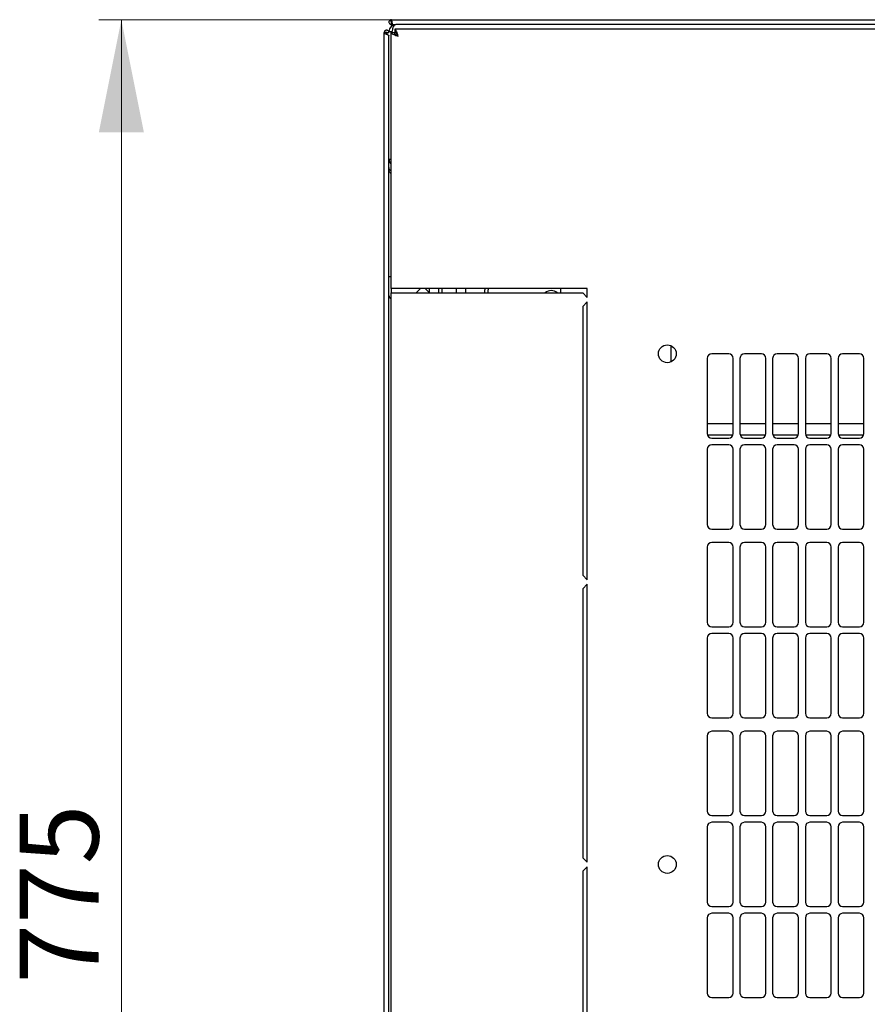
# Model space of a CAD drawing. Units: millimetres. Extents: x 25 to 398, y 101 to 424.
# Drawn here: x 61 to 99, y 148 to 192 of the extents above; entities that cross this region are included whole.
import ezdxf

# ---------------------------------------------------------------- set-up
doc = ezdxf.new("R2010")
doc.units = ezdxf.units.MM
doc.styles.add('SLDTEXTSTYLE0', font='TXT', dxfattribs={"width": 0.605})
doc.dimstyles.new('SLDDIMSTYLE0', dxfattribs={"dimtxt": 3.5, "dimasz": 5, "dimexe": 0, "dimexo": 0.0625, "dimgap": 0.875, "dimtad": 2, "dimdec": 0, "dimlfac": 10, "dimrnd": 1e-09, "dimzin": 12, "dimdsep": 46, "dimtxsty": 'SLDTEXTSTYLE0', "dimsah": 1, "dimcen": 0.09, "dimadec": 0, "dimazin": 3, "dimtfac": 1, "dimtdec": 0, "dimtofl": 0, "dimtmove": 0, "dimatfit": 3, "dimfxl": 1, "dimfrac": 2, "dimtolj": 1, "dimtzin": 12, "dimarcsym": 0})

# ---------------------------------------------------------------- blocks, each defined once
blk = doc.blocks.new('_D_5')
at = {"color": 7, "linetype": 'Continuous', "lineweight": 18, "transparency": 16777216}
for p, q in [((77.59, 192.021), (64.612, 192.021)), ((65.612, 114.524), (65.612, 192.021)), ((78.45, 114.524), (64.612, 114.524))]:
    blk.add_line(p, q, dxfattribs=at)
for points in [[(65.612, 192.021), (64.612, 187.021), (66.612, 187.021)], [(65.612, 114.524), (66.612, 119.524), (64.612, 119.524)]]:
    blk.add_solid(points, dxfattribs=at)
at = {"color": 7, "linetype": 'Continuous', "lineweight": 18, "transparency": 16777216, "insert": (61.1, 149.262), "char_height": 3.5, "attachment_point": 1, "rotation": 90, "style": 'SLDTEXTSTYLE0'}
blk.add_mtext('775', dxfattribs=at)

msp = doc.modelspace()

# ---------------------------------------------------------------- linework, layer by layer
at = {"color": 7, "linetype": 'Continuous', "lineweight": 25}
for p, q in [((77.59, 191.921), (77.59, 192.021)), ((77.59, 192.021), (137.38, 192.021)), ((77.625, 191.916), (77.59, 191.921)), ((77.59, 191.911), (77.59, 191.811)), ((77.626, 191.911), (77.59, 191.911)), ((77.66, 191.811), (77.59, 191.811)), ((77.66, 191.811), (77.795, 191.811)), ((137.175, 191.811), (77.795, 191.811)), ((77.275, 117.658), (77.275, 191.448)), ((77.375, 191.448), (77.275, 191.448)), ((77.375, 191.448), (77.38, 191.378)), ((77.385, 191.448), (77.375, 191.448)), ((77.385, 191.448), (77.485, 191.448)), ((77.385, 191.448), (77.385, 191.375)), ((77.485, 191.448), (77.485, 191.501)), ((77.485, 191.501), (77.625, 191.501)), ((77.485, 117.8), (77.485, 191.307)), ((77.585, 180.103), (77.585, 191.449)), ((77.585, 191.449), (77.725, 191.449)), ((137.231, 191.603), (77.739, 191.603)), ((77.739, 191.603), (77.739, 191.463)), ((77.485, 185.841), (77.585, 185.841)), ((77.585, 180.623), (77.485, 180.623)), ((77.895, 180.103), (77.585, 180.103)), ((77.585, 180.103), (77.585, 179.903)), ((86.285, 180.103), (77.895, 180.103)), ((78.685, 179.903), (78.885, 180.103)), ((79.085, 180.103), (79.285, 179.903)), ((79.285, 179.903), (79.285, 180.103)), ((79.685, 180.103), (79.685, 179.903)), ((79.835, 180.103), (79.835, 179.903)), ((80.485, 179.903), (80.485, 180.103)), ((80.885, 180.103), (80.885, 179.903)), ((81.735, 180.103), (81.735, 180.038)), ((81.735, 179.903), (81.735, 180.038)), ((81.885, 179.903), (81.885, 180.038)), ((85.096, 180.103), (85.096, 179.903)), ((86.285, 179.703), (86.285, 180.103)), ((77.585, 129.203), (77.585, 179.903)), ((77.585, 179.903), (77.895, 179.903)), ((77.895, 179.903), (86.085, 179.903)), ((86.085, 179.903), (86.285, 179.703)), ((86.285, 179.503), (86.085, 179.303)), ((86.285, 167.178), (86.285, 179.503)), ((86.085, 179.303), (86.085, 167.378)), ((89.985, 177.569), (89.985, 176.838)), ((91.61, 177.001), (91.61, 173.665)), ((92.56, 177.201), (91.81, 177.201)), ((92.76, 173.665), (92.76, 177.001)), ((93.06, 177.001), (93.06, 173.665)), ((94.01, 177.201), (93.26, 177.201)), ((94.21, 173.665), (94.21, 177.001)), ((94.51, 177.001), (94.51, 173.665)), ((95.46, 177.201), (94.71, 177.201)), ((95.66, 173.665), (95.66, 177.001)), ((95.96, 177.001), (95.96, 173.665)), ((96.91, 177.201), (96.16, 177.201)), ((97.11, 173.665), (97.11, 177.001)), ((97.41, 177.001), (97.41, 173.665)), ((98.36, 177.201), (97.61, 177.201)), ((98.56, 173.665), (98.56, 177.001)), ((92.76, 174.103), (91.61, 174.103)), ((94.21, 174.103), (93.06, 174.103)), ((95.66, 174.103), (94.51, 174.103)), ((97.11, 174.103), (95.96, 174.103)), ((98.56, 174.103), (97.41, 174.103)), ((91.62, 173.603), (92.75, 173.603)), ((91.81, 173.465), (92.56, 173.465)), ((93.07, 173.603), (94.2, 173.603)), ((93.26, 173.465), (94.01, 173.465)), ((94.52, 173.603), (95.65, 173.603)), ((94.71, 173.465), (95.46, 173.465)), ((95.97, 173.603), (97.1, 173.603)), ((96.16, 173.465), (96.91, 173.465)), ((97.42, 173.603), (98.55, 173.603)), ((97.61, 173.465), (98.36, 173.465)), ((91.61, 172.965), (91.61, 169.629)), ((92.56, 173.165), (91.81, 173.165)), ((92.76, 169.629), (92.76, 172.965)), ((93.06, 172.965), (93.06, 169.629)), ((94.01, 173.165), (93.26, 173.165)), ((94.21, 169.629), (94.21, 172.965)), ((94.51, 172.965), (94.51, 169.629)), ((95.46, 173.165), (94.71, 173.165)), ((95.66, 169.629), (95.66, 172.965)), ((95.96, 172.965), (95.96, 169.629)), ((96.91, 173.165), (96.16, 173.165)), ((97.11, 169.629), (97.11, 172.965)), ((97.41, 172.965), (97.41, 169.629)), ((98.36, 173.165), (97.61, 173.165)), ((98.56, 169.629), (98.56, 172.965)), ((91.81, 169.429), (92.56, 169.429)), ((93.26, 169.429), (94.01, 169.429)), ((94.71, 169.429), (95.46, 169.429)), ((96.16, 169.429), (96.91, 169.429)), ((97.61, 169.429), (98.36, 169.429)), ((91.61, 168.629), (91.61, 165.293)), ((92.56, 168.829), (91.81, 168.829)), ((92.76, 165.293), (92.76, 168.629)), ((93.06, 168.629), (93.06, 165.293)), ((94.01, 168.829), (93.26, 168.829)), ((94.21, 165.293), (94.21, 168.629)), ((94.51, 168.629), (94.51, 165.293)), ((95.46, 168.829), (94.71, 168.829)), ((95.66, 165.293), (95.66, 168.629)), ((95.96, 168.629), (95.96, 165.293)), ((96.91, 168.829), (96.16, 168.829)), ((97.11, 165.293), (97.11, 168.629)), ((97.41, 168.629), (97.41, 165.293)), ((98.36, 168.829), (97.61, 168.829)), ((98.56, 165.293), (98.56, 168.629)), ((86.085, 167.378), (86.285, 167.178)), ((86.285, 166.978), (86.085, 166.778)), ((86.285, 154.653), (86.285, 166.978)), ((86.085, 166.778), (86.085, 154.853)), ((91.81, 165.093), (92.56, 165.093)), ((93.26, 165.093), (94.01, 165.093)), ((94.71, 165.093), (95.46, 165.093)), ((96.16, 165.093), (96.91, 165.093)), ((97.61, 165.093), (98.36, 165.093)), ((92.56, 164.793), (91.81, 164.793)), ((94.01, 164.793), (93.26, 164.793)), ((95.46, 164.793), (94.71, 164.793)), ((96.91, 164.793), (96.16, 164.793)), ((98.36, 164.793), (97.61, 164.793)), ((91.61, 164.593), (91.61, 161.257)), ((92.76, 161.257), (92.76, 164.593)), ((93.06, 164.593), (93.06, 161.257)), ((94.21, 161.257), (94.21, 164.593)), ((94.51, 164.593), (94.51, 161.257)), ((95.66, 161.257), (95.66, 164.593)), ((95.96, 164.593), (95.96, 161.257)), ((97.11, 161.257), (97.11, 164.593)), ((97.41, 164.593), (97.41, 161.257)), ((98.56, 161.257), (98.56, 164.593)), ((91.81, 161.057), (92.56, 161.057)), ((93.26, 161.057), (94.01, 161.057)), ((94.71, 161.057), (95.46, 161.057)), ((96.16, 161.057), (96.91, 161.057)), ((97.61, 161.057), (98.36, 161.057)), ((92.56, 160.457), (91.81, 160.457)), ((94.01, 160.457), (93.26, 160.457)), ((95.46, 160.457), (94.71, 160.457)), ((96.91, 160.457), (96.16, 160.457)), ((98.36, 160.457), (97.61, 160.457)), ((91.61, 160.257), (91.61, 156.921)), ((92.76, 156.921), (92.76, 160.257)), ((93.06, 160.257), (93.06, 156.921)), ((94.21, 156.921), (94.21, 160.257)), ((94.51, 160.257), (94.51, 156.921)), ((95.66, 156.921), (95.66, 160.257)), ((95.96, 160.257), (95.96, 156.921)), ((97.11, 156.921), (97.11, 160.257)), ((97.41, 160.257), (97.41, 156.921)), ((98.56, 156.921), (98.56, 160.257)), ((91.81, 156.721), (92.56, 156.721)), ((92.56, 156.421), (91.81, 156.421)), ((93.26, 156.721), (94.01, 156.721)), ((94.01, 156.421), (93.26, 156.421)), ((94.71, 156.721), (95.46, 156.721)), ((95.46, 156.421), (94.71, 156.421)), ((96.16, 156.721), (96.91, 156.721)), ((96.91, 156.421), (96.16, 156.421)), ((97.61, 156.721), (98.36, 156.721)), ((98.36, 156.421), (97.61, 156.421)), ((91.61, 156.221), (91.61, 152.885)), ((92.76, 152.885), (92.76, 156.221)), ((93.06, 156.221), (93.06, 152.885)), ((94.21, 152.885), (94.21, 156.221)), ((94.51, 156.221), (94.51, 152.885)), ((95.66, 152.885), (95.66, 156.221)), ((95.96, 156.221), (95.96, 152.885)), ((97.11, 152.885), (97.11, 156.221)), ((97.41, 156.221), (97.41, 152.885)), ((98.56, 152.885), (98.56, 156.221)), ((86.085, 154.853), (86.285, 154.653)), ((86.285, 154.453), (86.085, 154.253)), ((86.085, 154.253), (86.085, 142.328)), ((86.285, 142.128), (86.285, 154.453)), ((91.81, 152.685), (92.56, 152.685)), ((93.26, 152.685), (94.01, 152.685)), ((94.71, 152.685), (95.46, 152.685)), ((96.16, 152.685), (96.91, 152.685)), ((97.61, 152.685), (98.36, 152.685)), ((91.61, 152.185), (91.61, 148.849)), ((92.56, 152.385), (91.81, 152.385)), ((92.76, 148.849), (92.76, 152.185)), ((93.06, 152.185), (93.06, 148.849)), ((94.01, 152.385), (93.26, 152.385)), ((94.21, 148.849), (94.21, 152.185)), ((94.51, 152.185), (94.51, 148.849)), ((95.46, 152.385), (94.71, 152.385)), ((95.66, 148.849), (95.66, 152.185)), ((95.96, 152.185), (95.96, 148.849)), ((96.91, 152.385), (96.16, 152.385)), ((97.11, 148.849), (97.11, 152.185)), ((97.41, 152.185), (97.41, 148.849)), ((98.36, 152.385), (97.61, 152.385)), ((98.56, 148.849), (98.56, 152.185)), ((91.81, 148.649), (92.56, 148.649)), ((93.26, 148.649), (94.01, 148.649)), ((94.71, 148.649), (95.46, 148.649)), ((96.16, 148.649), (96.91, 148.649)), ((97.61, 148.649), (98.36, 148.649))]:
    msp.add_line(p, q, dxfattribs=at)
at = {"color": 7, "linetype": 'Continuous', "lineweight": 25, "flags": 128}
for points in [[(77.625, 191.916), (77.625, 191.916)], [(77.625, 191.916), (77.625, 191.916)], [(77.38, 191.378), (77.38, 191.378)], [(77.38, 191.378), (77.38, 191.378)], [(77.38, 191.378), (77.38, 191.378)], [(77.38, 191.378), (77.38, 191.378)], [(81.743, 180.103), (81.74, 180.086), (81.735, 180.038)]]:
    msp.add_lwpolyline(points, dxfattribs=at)
at = {"color": 7, "linetype": 'Continuous', "lineweight": 25}
for centre in [(89.835, 177.203), (89.835, 154.553)]:
    msp.add_circle(centre, 0.395, dxfattribs=at)
for centre, radius, start, end in [((77.795, 191.501), 0.31, 90, 180), ((77.795, 185.841), 0.31, 180, 227.3577), ((81.985, 180.038), 0.1, 139.0341, 180), ((84.685, 179.603), 0.4, 48.5904, 131.4096), ((77.615, 179.783), 0.13, 180, 256.6576), ((91.81, 177.001), 0.2, 90, 180), ((92.56, 177.001), 0.2, 0, 90), ((93.26, 177.001), 0.2, 90, 180), ((94.01, 177.001), 0.2, 0, 90), ((94.71, 177.001), 0.2, 90, 180), ((95.46, 177.001), 0.2, 0, 90), ((96.16, 177.001), 0.2, 90, 180), ((96.91, 177.001), 0.2, 0, 90), ((97.61, 177.001), 0.2, 90, 180), ((98.36, 177.001), 0.2, 0, 90), ((91.81, 173.665), 0.2, 180, 270), ((92.56, 173.665), 0.2, 270, 0), ((93.26, 173.665), 0.2, 180, 270), ((94.01, 173.665), 0.2, 270, 0), ((94.71, 173.665), 0.2, 180, 270), ((95.46, 173.665), 0.2, 270, 0), ((96.16, 173.665), 0.2, 180, 270), ((96.91, 173.665), 0.2, 270, 0), ((97.61, 173.665), 0.2, 180, 270), ((98.36, 173.665), 0.2, 270, 0), ((91.81, 172.965), 0.2, 90, 180), ((92.56, 172.965), 0.2, 0, 90), ((93.26, 172.965), 0.2, 90, 180), ((94.01, 172.965), 0.2, 0, 90), ((94.71, 172.965), 0.2, 90, 180), ((95.46, 172.965), 0.2, 0, 90), ((96.16, 172.965), 0.2, 90, 180), ((96.91, 172.965), 0.2, 0, 90), ((97.61, 172.965), 0.2, 90, 180), ((98.36, 172.965), 0.2, 0, 90), ((91.81, 169.629), 0.2, 180, 270), ((92.56, 169.629), 0.2, 270, 0), ((93.26, 169.629), 0.2, 180, 270), ((94.01, 169.629), 0.2, 270, 0), ((94.71, 169.629), 0.2, 180, 270), ((95.46, 169.629), 0.2, 270, 0), ((96.16, 169.629), 0.2, 180, 270), ((96.91, 169.629), 0.2, 270, 0), ((97.61, 169.629), 0.2, 180, 270), ((98.36, 169.629), 0.2, 270, 0), ((91.81, 168.629), 0.2, 90, 180), ((92.56, 168.629), 0.2, 0, 90), ((93.26, 168.629), 0.2, 90, 180), ((94.01, 168.629), 0.2, 0, 90), ((94.71, 168.629), 0.2, 90, 180), ((95.46, 168.629), 0.2, 0, 90), ((96.16, 168.629), 0.2, 90, 180), ((96.91, 168.629), 0.2, 0, 90), ((97.61, 168.629), 0.2, 90, 180), ((98.36, 168.629), 0.2, 0, 90), ((91.81, 165.293), 0.2, 180, 270), ((92.56, 165.293), 0.2, 270, 0), ((93.26, 165.293), 0.2, 180, 270), ((94.01, 165.293), 0.2, 270, 0), ((94.71, 165.293), 0.2, 180, 270), ((95.46, 165.293), 0.2, 270, 0), ((96.16, 165.293), 0.2, 180, 270), ((96.91, 165.293), 0.2, 270, 0), ((97.61, 165.293), 0.2, 180, 270), ((98.36, 165.293), 0.2, 270, 0), ((91.81, 164.593), 0.2, 90, 180), ((92.56, 164.593), 0.2, 0, 90), ((93.26, 164.593), 0.2, 90, 180), ((94.01, 164.593), 0.2, 0, 90), ((94.71, 164.593), 0.2, 90, 180), ((95.46, 164.593), 0.2, 0, 90), ((96.16, 164.593), 0.2, 90, 180), ((96.91, 164.593), 0.2, 0, 90), ((97.61, 164.593), 0.2, 90, 180), ((98.36, 164.593), 0.2, 0, 90), ((91.81, 161.257), 0.2, 180, 270), ((92.56, 161.257), 0.2, 270, 0), ((93.26, 161.257), 0.2, 180, 270), ((94.01, 161.257), 0.2, 270, 0), ((94.71, 161.257), 0.2, 180, 270), ((95.46, 161.257), 0.2, 270, 0), ((96.16, 161.257), 0.2, 180, 270), ((96.91, 161.257), 0.2, 270, 0), ((97.61, 161.257), 0.2, 180, 270), ((98.36, 161.257), 0.2, 270, 0), ((91.81, 160.257), 0.2, 90, 180), ((92.56, 160.257), 0.2, 0, 90), ((93.26, 160.257), 0.2, 90, 180), ((94.01, 160.257), 0.2, 0, 90), ((94.71, 160.257), 0.2, 90, 180), ((95.46, 160.257), 0.2, 0, 90), ((96.16, 160.257), 0.2, 90, 180), ((96.91, 160.257), 0.2, 0, 90), ((97.61, 160.257), 0.2, 90, 180), ((98.36, 160.257), 0.2, 0, 90), ((91.81, 156.921), 0.2, 180, 270), ((92.56, 156.921), 0.2, 270, 0), ((93.26, 156.921), 0.2, 180, 270), ((94.01, 156.921), 0.2, 270, 0), ((94.71, 156.921), 0.2, 180, 270), ((95.46, 156.921), 0.2, 270, 0), ((96.16, 156.921), 0.2, 180, 270), ((96.91, 156.921), 0.2, 270, 0), ((97.61, 156.921), 0.2, 180, 270), ((98.36, 156.921), 0.2, 270, 0), ((91.81, 156.221), 0.2, 90, 180), ((92.56, 156.221), 0.2, 0, 90), ((93.26, 156.221), 0.2, 90, 180), ((94.01, 156.221), 0.2, 0, 90), ((94.71, 156.221), 0.2, 90, 180), ((95.46, 156.221), 0.2, 0, 90), ((96.16, 156.221), 0.2, 90, 180), ((96.91, 156.221), 0.2, 0, 90), ((97.61, 156.221), 0.2, 90, 180), ((98.36, 156.221), 0.2, 0, 90), ((91.81, 152.885), 0.2, 180, 270), ((92.56, 152.885), 0.2, 270, 0), ((93.26, 152.885), 0.2, 180, 270), ((94.01, 152.885), 0.2, 270, 0), ((94.71, 152.885), 0.2, 180, 270), ((95.46, 152.885), 0.2, 270, 0), ((96.16, 152.885), 0.2, 180, 270), ((96.91, 152.885), 0.2, 270, 0), ((97.61, 152.885), 0.2, 180, 270), ((98.36, 152.885), 0.2, 270, 0), ((91.81, 152.185), 0.2, 90, 180), ((92.56, 152.185), 0.2, 0, 90), ((93.26, 152.185), 0.2, 90, 180), ((94.01, 152.185), 0.2, 0, 90), ((94.71, 152.185), 0.2, 90, 180), ((95.46, 152.185), 0.2, 0, 90), ((96.16, 152.185), 0.2, 90, 180), ((96.91, 152.185), 0.2, 0, 90), ((97.61, 152.185), 0.2, 90, 180), ((98.36, 152.185), 0.2, 0, 90), ((91.81, 148.849), 0.2, 180, 270), ((92.56, 148.849), 0.2, 270, 0), ((93.26, 148.849), 0.2, 180, 270), ((94.01, 148.849), 0.2, 270, 0), ((94.71, 148.849), 0.2, 180, 270), ((95.46, 148.849), 0.2, 270, 0), ((96.16, 148.849), 0.2, 180, 270), ((96.91, 148.849), 0.2, 270, 0), ((97.61, 148.849), 0.2, 180, 270), ((98.36, 148.849), 0.2, 270, 0)]:
    msp.add_arc(centre, radius, start, end, dxfattribs=at)
msp.add_ellipse((77.795, 191.501), major_axis=(0, 0.31), ratio=0.548387, start_param=0, end_param=1.570796, dxfattribs=at)
for points in [[(77.59, 192.021), (77.576, 192.02), (77.549, 192.016), (77.514, 191.992), (77.49, 191.958), (77.482, 191.916), (77.49, 191.875), (77.514, 191.84), (77.549, 191.816), (77.576, 191.813), (77.59, 191.811)], [(77.59, 191.921), (77.587, 191.92), (77.582, 191.916), (77.587, 191.913), (77.59, 191.911)], [(77.66, 191.811), (77.658, 191.813), (77.652, 191.816), (77.643, 191.84), (77.634, 191.875), (77.625, 191.916), (77.616, 191.958), (77.607, 191.992), (77.599, 192.016), (77.593, 192.02), (77.59, 192.021)], [(77.485, 191.448), (77.483, 191.462), (77.48, 191.489), (77.456, 191.524), (77.421, 191.548), (77.38, 191.556), (77.338, 191.548), (77.304, 191.524), (77.279, 191.489), (77.276, 191.462), (77.275, 191.448)]]:
    msp.add_open_spline(points, degree=3, dxfattribs=at)
for points, knots in [([(77.275, 191.448), (77.276, 191.443), (77.278, 191.432), (77.299, 191.416), (77.329, 191.4), (77.367, 191.383), (77.406, 191.367), (77.441, 191.35), (77.469, 191.333), (77.483, 191.319), (77.484, 191.31), (77.485, 191.307)], [0, 0, 0, 0, 0.109955, 0.226824, 0.343702, 0.460579, 0.577457, 0.694334, 0.811211, 0.928088, 1, 1, 1, 1]), ([(77.585, 191.449), (77.589, 191.437), (77.596, 191.414), (77.655, 191.379), (77.741, 191.344), (77.827, 191.315), (77.879, 191.298), (77.895, 191.293)], [0, 0, 0, 0, 0.2254501, 0.4509475, 0.6764452, 0.9019426, 1, 1, 1, 1]), ([(77.725, 191.449), (77.727, 191.437), (77.732, 191.412), (77.769, 191.374), (77.825, 191.334), (77.871, 191.307), (77.895, 191.293)], [0, 0, 0, 0, 0.234685, 0.483624, 0.732596, 1, 1, 1, 1]), ([(77.895, 191.293), (77.883, 191.33), (77.86, 191.403), (77.824, 191.499), (77.789, 191.57), (77.761, 191.6), (77.744, 191.602), (77.739, 191.603)], [0, 0, 0, 0, 0.22545, 0.450948, 0.676445, 0.901943, 1, 1, 1, 1]), ([(77.895, 191.293), (77.883, 191.314), (77.857, 191.357), (77.819, 191.413), (77.78, 191.455), (77.753, 191.46), (77.739, 191.463)], [0, 0, 0, 0, 0.234685, 0.483624, 0.732596, 1, 1, 1, 1]), ([(77.585, 185.319), (77.567, 185.329), (77.53, 185.35), (77.493, 185.407), (77.487, 185.451), (77.485, 185.473)], [0, 0, 0, 0, 0.3128, 0.6564, 1, 1, 1, 1]), ([(77.585, 185.186), (77.564, 185.204), (77.524, 185.24), (77.49, 185.288), (77.486, 185.319), (77.485, 185.332)], [0, 0, 0, 0, 0.364599, 0.73238, 1, 1, 1, 1]), ([(77.585, 185.217), (77.573, 185.218), (77.554, 185.22), (77.539, 185.232), (77.533, 185.236)], [0, 0, 0, 0, 0.600597, 1, 1, 1, 1])]:
    msp.add_open_spline(points, degree=3, knots=knots, dxfattribs=at)

# ---------------------------------------------------------------- dimensions: what is measured, and where the dimension line sits
at = {"color": 7, "linetype": 'Continuous', "lineweight": 18}
dim = msp.add_linear_dim(base=(65.612, 192.021), p1=(78.45, 114.524), p2=(77.59, 192.021), angle=90, dimstyle='SLDDIMSTYLE0', dxfattribs=at)
dim.commit()
dim.dimension.update_dxf_attribs({"geometry": '_D_5', "text_midpoint": (65.612, 153.273), "dimtype": 160})

doc.saveas('drawing.dxf')
